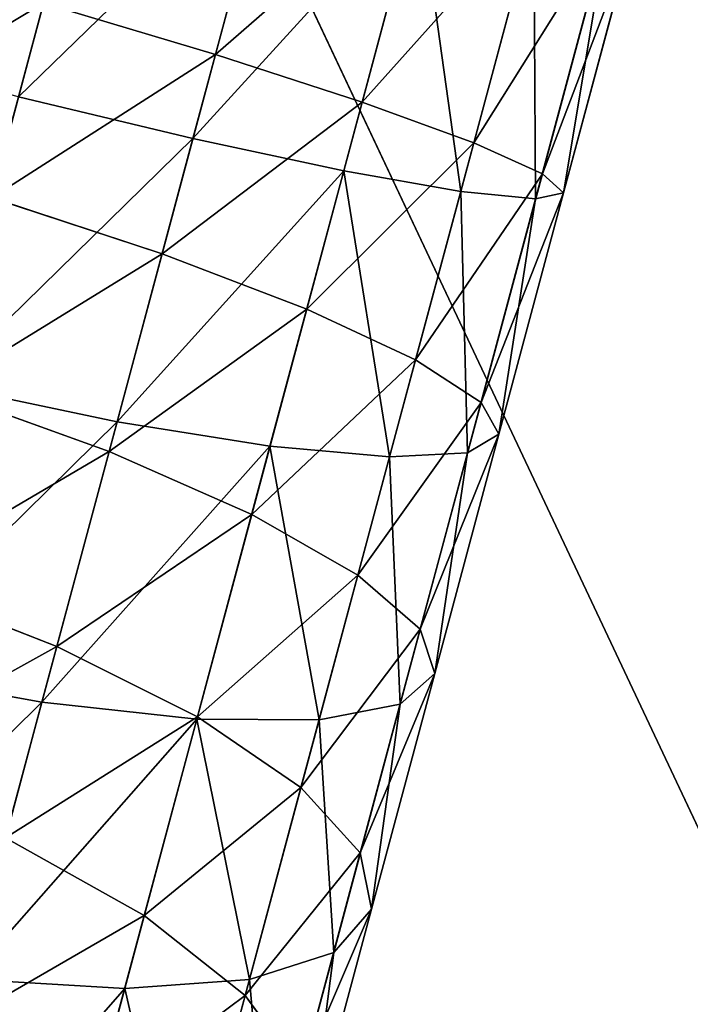
# Model space of a CAD drawing. Units: millimetres. Extents: x -413 to 413, y -252 to 437.
# Drawn here: x -363 to -351, y -143 to -127 of the extents above; entities that cross this region are included whole.
import ezdxf

# ---------------------------------------------------------------- set-up
doc = ezdxf.new("R2010")
doc.units = ezdxf.units.MM
doc.layers.get('0').update_dxf_attribs({"true_color": 0xffffff})

# ---------------------------------------------------------------- blocks, each defined once
blk = doc.blocks.new('Group_13')
blk.add_line((30.421, 178.149, 0.387), (100.259, 30.123))
mesh = blk.add_polyface()
corners = [(10.544, 100.997, 111.775), (111.79, 487.467, 90.569), (10.455, 100.995, 110.469), (111.913, 487.55, 91.872)]
mesh.append_faces([[corners[k] for k in face] for face in [(0, 1, 2), (1, 0, 3)]], dxfattribs={"vtx0": -1})
mesh = blk.add_polyface()
corners = [(112.201, 487.592, 93.154), (10.544, 100.997, 111.775), (10.798, 100.96, 113.062), (111.913, 487.55, 91.872)]
mesh.append_faces([[corners[k] for k in face] for face in [(0, 1, 2), (1, 0, 3)]], dxfattribs={"vtx0": -1})
mesh = blk.add_polyface()
corners = [(112.648, 487.593, 94.394), (10.798, 100.96, 113.062), (11.212, 100.884, 114.306), (112.201, 487.592, 93.154)]
mesh.append_faces([[corners[k] for k in face] for face in [(0, 1, 2), (1, 0, 3)]], dxfattribs={"vtx0": -1})
mesh = blk.add_polyface()
corners = [(113.247, 487.552, 95.571), (11.212, 100.884, 114.306), (11.781, 100.77, 115.487), (112.648, 487.593, 94.394)]
mesh.append_faces([[corners[k] for k in face] for face in [(0, 1, 2), (1, 0, 3)]], dxfattribs={"vtx0": -1})
mesh = blk.add_polyface()
corners = [(113.988, 487.471, 96.664), (11.781, 100.77, 115.487), (12.493, 100.621, 116.584), (113.247, 487.552, 95.571)]
mesh.append_faces([[corners[k] for k in face] for face in [(0, 1, 2), (1, 0, 3)]], dxfattribs={"vtx0": -1})
mesh = blk.add_polyface()
corners = [(111.79, 487.467, 90.569), (80.59, 370.954, 1.033), (10.455, 100.995, 110.469)]
mesh.append_faces([[corners[k] for k in face] for face in [(0, 1, 2)]])
mesh = blk.add_polyface()
corners = [(114.858, 487.351, 97.655), (12.493, 100.621, 116.584), (13.337, 100.439, 117.578), (113.988, 487.471, 96.664)]
mesh.append_faces([[corners[k] for k in face] for face in [(0, 1, 2), (1, 0, 3)]], dxfattribs={"vtx0": -1})
mesh = blk.add_polyface()
corners = [(14.298, 100.227, 118.453), (114.858, 487.351, 97.655), (13.337, 100.439, 117.578), (115.842, 487.193, 98.526)]
mesh.append_faces([[corners[k] for k in face] for face in [(0, 1, 2), (1, 0, 3)]], dxfattribs={"vtx0": -1})
mesh = blk.add_polyface()
corners = [(15.36, 99.988, 119.193), (115.842, 487.193, 98.526), (14.298, 100.227, 118.453), (116.924, 487.001, 99.264)]
mesh.append_faces([[corners[k] for k in face] for face in [(0, 1, 2), (1, 0, 3)]], dxfattribs={"vtx0": -1})
mesh = blk.add_polyface()
corners = [(16.504, 99.728, 119.786), (116.924, 487.001, 99.264), (15.36, 99.988, 119.193), (118.084, 486.778, 99.855)]
mesh.append_faces([[corners[k] for k in face] for face in [(0, 1, 2), (1, 0, 3)]], dxfattribs={"vtx0": -1})
mesh = blk.add_polyface()
corners = [(17.712, 99.449, 120.222), (118.084, 486.778, 99.855), (16.504, 99.728, 119.786), (119.303, 486.527, 100.289)]
mesh.append_faces([[corners[k] for k in face] for face in [(0, 1, 2), (1, 0, 3)]], dxfattribs={"vtx0": -1})
mesh = blk.add_polyface()
corners = [(18.962, 99.158, 120.493), (119.303, 486.527, 100.289), (17.712, 99.449, 120.222), (120.56, 486.254, 100.559)]
mesh.append_faces([[corners[k] for k in face] for face in [(0, 1, 2), (1, 0, 3)]], dxfattribs={"vtx0": -1})
mesh = blk.add_polyface()
corners = [(20.233, 98.859, 120.594), (120.56, 486.254, 100.559), (18.962, 99.158, 120.493), (121.834, 485.961, 100.66)]
mesh.append_faces([[corners[k] for k in face] for face in [(0, 1, 2), (1, 0, 3)]], dxfattribs={"vtx0": -1})
mesh = blk.add_polyface()
corners = [(76.359, 85.622, 121.291), (121.834, 485.961, 100.66), (20.233, 98.859, 120.594), (143.006, 72.832, 121.964), (161.863, 476.511, 101.158), (205.118, 63.606, 122.45), (211.62, 466.966, 101.66), (215.437, 466.4, 101.69)]
mesh.append_faces([[corners[k] for k in face] for face in [(0, 1, 2), (6, 5, 7)]], dxfattribs={"vtx0": -1})
mesh.append_faces([[corners[k] for k in face] for face in [(1, 3, 4), (4, 5, 6)]], dxfattribs={"vtx0": -1, "vtx1": -1})
mesh.append_faces([[corners[k] for k in face] for face in [(1, 0, 3), (4, 3, 5)]], dxfattribs={"vtx0": -1, "vtx2": -1})
mesh = blk.add_polyface()
corners = [(0.32, 62.466, 71.483), (30.421, 178.149, 0.387), (0.32, 62.466), (40.455, 216.71, 0.517), (80.59, 370.954, 1.033), (10.354, 101.027, 0.129), (20.388, 139.588, 0.258), (50.489, 255.271, 0.646), (60.522, 293.832, 0.775), (70.556, 332.393, 0.904)]
mesh.append_faces([[corners[k] for k in face] for face in [(5, 1, 6), (8, 4, 9)]], dxfattribs={"vtx0": -1})
mesh.append_faces([[corners[k] for k in face] for face in [(0, 1, 2), (1, 0, 3), (2, 1, 5), (3, 4, 7), (7, 4, 8)]], dxfattribs={"vtx0": -1, "vtx1": -1})
mesh.append_faces([[corners[k] for k in face] for face in [(3, 0, 4)]], dxfattribs={"vtx0": -1, "vtx2": -1})
mesh = blk.add_polyface()
corners = [(80.59, 370.954, 1.033), (0.32, 62.466, 71.483), (0.357, 62.521, 73.516)]
mesh.append_faces([[corners[k] for k in face] for face in [(0, 1, 2)]])
mesh = blk.add_polyface()
corners = [(80.59, 370.954, 1.033), (0.357, 62.521, 73.516), (10.455, 100.995, 110.469)]
mesh.append_faces([[corners[k] for k in face] for face in [(0, 1, 2)]])
mesh = blk.add_polyface()
corners = [(203.828, 13.249), (40.455, 216.71, 0.517), (50.489, 255.271, 0.646)]
mesh.append_faces([[corners[k] for k in face] for face in [(0, 1, 2)]])
mesh = blk.add_polyface()
corners = [(413.195, 214.881), (203.828, 13.249), (50.489, 255.271, 0.646)]
mesh.append_faces([[corners[k] for k in face] for face in [(0, 1, 2)]])
mesh = blk.add_polyface()
corners = [(134.617, 23.53), (30.421, 178.149, 0.387), (40.455, 216.71, 0.517)]
mesh.append_faces([[corners[k] for k in face] for face in [(0, 1, 2)]])
mesh = blk.add_polyface()
corners = [(169.223, 18.39), (134.617, 23.53), (40.455, 216.71, 0.517)]
mesh.append_faces([[corners[k] for k in face] for face in [(0, 1, 2)]])
mesh = blk.add_polyface()
corners = [(203.828, 13.249), (169.223, 18.39), (40.455, 216.71, 0.517)]
mesh.append_faces([[corners[k] for k in face] for face in [(0, 1, 2)]])
mesh = blk.add_polyface()
corners = [(100.259, 30.123), (20.388, 139.588, 0.258), (30.421, 178.149, 0.387)]
mesh.append_faces([[corners[k] for k in face] for face in [(0, 1, 2)]])
mesh = blk.add_polyface()
corners = [(134.617, 23.53), (100.259, 30.123), (30.421, 178.149, 0.387)]
mesh.append_faces([[corners[k] for k in face] for face in [(0, 1, 2)]])
mesh = blk.add_polyface()
corners = [(65.901, 36.716), (10.354, 101.027, 0.129), (20.388, 139.588, 0.258)]
mesh.append_faces([[corners[k] for k in face] for face in [(0, 1, 2)]])
mesh = blk.add_polyface()
corners = [(100.259, 30.123), (65.901, 36.716), (20.388, 139.588, 0.258)]
mesh.append_faces([[corners[k] for k in face] for face in [(0, 1, 2)]])
blk = doc.blocks.new('Group_12')
at = {"color": 157, "true_color": 0x415d7d}
blk.add_blockref('Group_13', (2.199, 0, 36.486), dxfattribs=at)
blk = doc.blocks.new('Group_9')
at = {"color": 9, "true_color": 0xc6c6c6}
for p, q in [((-737.695, -171.796, 23.463), (-737.695, -167.911, 23.332)), ((-735.101, -171.931, 21.479), (-735.101, -167.945, 21.344)), ((-733.11, -172.106, 18.893), (-733.11, -167.988, 18.753)), ((-731.859, -172.31, 15.881), (-731.859, -168.039, 15.736)), ((-731.432, -172.529, 12.649), (-731.432, -168.094, 12.499)), ((-740.716, -173.346, 0.587), (-740.716, -168.298, 0.416)), ((-737.695, -173.261, 1.835), (-737.695, -168.277, 1.666)), ((-735.101, -173.127, 3.819), (-735.101, -168.244, 3.654)), ((-733.11, -172.952, 6.405), (-733.11, -168.2, 6.245)), ((-731.859, -172.748, 9.417), (-731.859, -168.149, 9.261)), ((-740.716, -175.102, 25.056), (-740.716, -171.712, 24.711)), ((-737.695, -171.796, 23.463), (-740.716, -171.712, 24.711)), ((-737.695, -175.271, 23.817), (-737.695, -171.796, 23.463)), ((-735.101, -171.931, 21.479), (-737.695, -171.796, 23.463)), ((-735.101, -175.539, 21.846), (-735.101, -171.931, 21.479)), ((-733.11, -172.106, 18.893), (-735.101, -171.931, 21.479)), ((-733.11, -175.889, 19.278), (-733.11, -172.106, 18.893)), ((-731.859, -172.31, 15.881), (-733.11, -172.106, 18.893)), ((-731.859, -176.296, 16.287), (-731.859, -172.31, 15.881)), ((-731.432, -172.529, 12.649), (-731.859, -172.31, 15.881)), ((-731.859, -172.748, 9.417), (-731.432, -172.529, 12.649)), ((-731.432, -176.733, 13.077), (-731.432, -172.529, 12.649)), ((-733.11, -172.952, 6.405), (-731.859, -172.748, 9.417)), ((-731.859, -177.169, 9.867), (-731.859, -172.748, 9.417)), ((-735.101, -173.127, 3.819), (-733.11, -172.952, 6.405)), ((-733.11, -177.577, 6.876), (-733.11, -172.952, 6.405)), ((-740.716, -173.346, 0.587), (-737.695, -173.261, 1.835)), ((-737.695, -173.261, 1.835), (-735.101, -173.127, 3.819)), ((-737.695, -178.194, 2.337), (-737.695, -173.261, 1.835)), ((-735.101, -177.926, 4.308), (-735.101, -173.127, 3.819)), ((-737.695, -175.271, 23.817), (-740.716, -175.102, 25.056)), ((-737.695, -178.714, 24.405), (-737.695, -175.271, 23.817)), ((-735.101, -175.539, 21.846), (-737.695, -175.271, 23.817)), ((-735.101, -179.115, 22.457), (-735.101, -175.539, 21.846)), ((-733.11, -175.889, 19.278), (-735.101, -175.539, 21.846)), ((-733.11, -179.637, 19.918), (-733.11, -175.889, 19.278)), ((-731.859, -176.296, 16.287), (-733.11, -175.889, 19.278)), ((-731.859, -180.245, 16.961), (-731.859, -176.296, 16.287)), ((-731.432, -176.733, 13.077), (-731.859, -176.296, 16.287)), ((-731.859, -177.169, 9.867), (-731.432, -176.733, 13.077)), ((-731.432, -180.898, 13.788), (-731.432, -176.733, 13.077)), ((-733.11, -177.577, 6.876), (-731.859, -177.169, 9.867)), ((-731.859, -181.551, 10.615), (-731.859, -177.169, 9.867)), ((-735.101, -177.926, 4.308), (-733.11, -177.577, 6.876)), ((-733.11, -182.159, 7.658), (-733.11, -177.577, 6.876)), ((-737.695, -178.194, 2.337), (-735.101, -177.926, 4.308)), ((-735.101, -182.681, 5.119), (-735.101, -177.926, 4.308)), ((-740.716, -178.363, 1.098), (-737.695, -178.194, 2.337)), ((-737.695, -183.082, 3.171), (-737.695, -178.194, 2.337)), ((-737.695, -178.714, 24.405), (-740.716, -178.462, 25.63)), ((-737.695, -182.109, 25.224), (-737.695, -178.714, 24.405)), ((-735.101, -179.115, 22.457), (-737.695, -178.714, 24.405)), ((-735.101, -182.641, 23.307), (-735.101, -179.115, 22.457)), ((-733.11, -179.637, 19.918), (-735.101, -179.115, 22.457)), ((-733.11, -183.334, 20.809), (-733.11, -179.637, 19.918)), ((-731.859, -180.245, 16.961), (-733.11, -179.637, 19.918)), ((-731.859, -184.14, 17.9), (-731.859, -180.245, 16.961)), ((-731.432, -180.898, 13.788), (-731.859, -180.245, 16.961)), ((-731.859, -181.551, 10.615), (-731.432, -180.898, 13.788)), ((-731.432, -185.006, 14.779), (-731.432, -180.898, 13.788)), ((-733.11, -182.159, 7.658), (-731.859, -181.551, 10.615)), ((-731.859, -185.872, 11.657), (-731.859, -181.551, 10.615)), ((-737.695, -182.109, 25.224), (-740.716, -181.775, 26.429)), ((-737.695, -185.442, 26.271), (-737.695, -182.109, 25.224)), ((-735.101, -182.641, 23.307), (-737.695, -182.109, 25.224)), ((-735.101, -182.681, 5.119), (-733.11, -182.159, 7.658)), ((-733.11, -186.678, 8.748), (-733.11, -182.159, 7.658)), ((-737.695, -183.082, 3.171), (-735.101, -182.681, 5.119)), ((-735.101, -186.101, 24.394), (-735.101, -182.641, 23.307)), ((-733.11, -183.334, 20.809), (-735.101, -182.641, 23.307)), ((-735.101, -187.371, 6.251), (-735.101, -182.681, 5.119)), ((-740.716, -183.334, 1.946), (-737.695, -183.082, 3.171)), ((-737.695, -187.903, 4.334), (-737.695, -183.082, 3.171)), ((-733.11, -186.961, 21.949), (-733.11, -183.334, 20.809)), ((-731.859, -184.14, 17.9), (-733.11, -183.334, 20.809)), ((-731.859, -187.963, 19.101), (-731.859, -184.14, 17.9)), ((-731.432, -185.006, 14.779), (-731.859, -184.14, 17.9)), ((-731.859, -185.872, 11.657), (-731.432, -185.006, 14.779)), ((-731.432, -189.037, 16.045), (-731.432, -185.006, 14.779)), ((-735.101, -186.101, 24.394), (-737.695, -185.442, 26.271)), ((-733.11, -186.678, 8.748), (-731.859, -185.872, 11.657)), ((-731.859, -190.112, 12.989), (-731.859, -185.872, 11.657)), ((-735.101, -189.481, 25.712), (-735.101, -186.101, 24.394)), ((-733.11, -186.961, 21.949), (-735.101, -186.101, 24.394)), ((-735.101, -187.371, 6.251), (-733.11, -186.678, 8.748)), ((-733.11, -191.113, 10.142), (-733.11, -186.678, 8.748)), ((-733.11, -190.504, 23.331), (-733.11, -186.961, 21.949)), ((-731.859, -187.963, 19.101), (-733.11, -186.961, 21.949)), ((-737.695, -187.903, 4.334), (-735.101, -187.371, 6.251)), ((-735.101, -191.973, 7.696), (-735.101, -187.371, 6.251))]:
    blk.add_line(p, q, dxfattribs=at)
mesh = blk.add_polyface(dxfattribs=at)
corners = [(-740.716, -171.712, 24.711), (-737.695, -167.911, 23.332), (-740.716, -167.89, 24.582), (-737.695, -171.796, 23.463)]
mesh.append_faces([[corners[k] for k in face] for face in [(0, 1, 2), (1, 0, 3)]], dxfattribs={"vtx0": -1, "color": 9})
mesh = blk.add_polyface(dxfattribs=at)
corners = [(-737.695, -171.796, 23.463), (-735.101, -167.945, 21.344), (-737.695, -167.911, 23.332), (-735.101, -171.931, 21.479)]
mesh.append_faces([[corners[k] for k in face] for face in [(0, 1, 2), (1, 0, 3)]], dxfattribs={"vtx0": -1, "color": 9})
mesh = blk.add_polyface(dxfattribs=at)
corners = [(-733.11, -167.988, 18.753), (-735.101, -171.931, 21.479), (-733.11, -172.106, 18.893), (-735.101, -167.945, 21.344)]
mesh.append_faces([[corners[k] for k in face] for face in [(0, 1, 2), (1, 0, 3)]], dxfattribs={"vtx0": -1, "color": 9})
mesh = blk.add_polyface(dxfattribs=at)
corners = [(-731.859, -168.039, 15.736), (-733.11, -172.106, 18.893), (-731.859, -172.31, 15.881), (-733.11, -167.988, 18.753)]
mesh.append_faces([[corners[k] for k in face] for face in [(0, 1, 2), (1, 0, 3)]], dxfattribs={"vtx0": -1, "color": 9})
mesh = blk.add_polyface(dxfattribs=at)
corners = [(-731.432, -168.094, 12.499), (-731.859, -172.31, 15.881), (-731.432, -172.529, 12.649), (-731.859, -168.039, 15.736)]
mesh.append_faces([[corners[k] for k in face] for face in [(0, 1, 2), (1, 0, 3)]], dxfattribs={"vtx0": -1, "color": 9})
mesh = blk.add_polyface(dxfattribs=at)
corners = [(-731.859, -168.149, 9.261), (-731.432, -172.529, 12.649), (-731.859, -172.748, 9.417), (-731.432, -168.094, 12.499)]
mesh.append_faces([[corners[k] for k in face] for face in [(0, 1, 2), (1, 0, 3)]], dxfattribs={"vtx0": -1, "color": 9})
mesh = blk.add_polyface(dxfattribs=at)
corners = [(-740.716, -168.298, 0.416), (-743.958, -173.374, 0.17), (-743.958, -168.305, -0.001), (-740.716, -173.346, 0.587)]
mesh.append_faces([[corners[k] for k in face] for face in [(0, 1, 2), (1, 0, 3)]], dxfattribs={"vtx0": -1, "color": 9})
mesh = blk.add_polyface(dxfattribs=at)
corners = [(-737.695, -168.277, 1.666), (-740.716, -173.346, 0.587), (-740.716, -168.298, 0.416), (-737.695, -173.261, 1.835)]
mesh.append_faces([[corners[k] for k in face] for face in [(0, 1, 2), (1, 0, 3)]], dxfattribs={"vtx0": -1, "color": 9})
mesh = blk.add_polyface(dxfattribs=at)
corners = [(-735.101, -168.244, 3.654), (-737.695, -173.261, 1.835), (-737.695, -168.277, 1.666), (-735.101, -173.127, 3.819)]
mesh.append_faces([[corners[k] for k in face] for face in [(0, 1, 2), (1, 0, 3)]], dxfattribs={"vtx0": -1, "color": 9})
mesh = blk.add_polyface(dxfattribs=at)
corners = [(-735.101, -168.244, 3.654), (-733.11, -172.952, 6.405), (-735.101, -173.127, 3.819), (-733.11, -168.2, 6.245)]
mesh.append_faces([[corners[k] for k in face] for face in [(0, 1, 2), (1, 0, 3)]], dxfattribs={"vtx0": -1, "color": 9})
mesh = blk.add_polyface(dxfattribs=at)
corners = [(-733.11, -168.2, 6.245), (-731.859, -172.748, 9.417), (-733.11, -172.952, 6.405), (-731.859, -168.149, 9.261)]
mesh.append_faces([[corners[k] for k in face] for face in [(0, 1, 2), (1, 0, 3)]], dxfattribs={"vtx0": -1, "color": 9})
mesh = blk.add_polyface(dxfattribs=at)
corners = [(-743.958, -175.045, 25.479), (-740.716, -171.712, 24.711), (-743.958, -171.683, 25.136), (-740.716, -175.102, 25.056)]
mesh.append_faces([[corners[k] for k in face] for face in [(0, 1, 2), (1, 0, 3)]], dxfattribs={"vtx0": -1, "color": 9})
mesh = blk.add_polyface(dxfattribs=at)
corners = [(-740.716, -175.102, 25.056), (-737.695, -171.796, 23.463), (-740.716, -171.712, 24.711), (-737.695, -175.271, 23.817)]
mesh.append_faces([[corners[k] for k in face] for face in [(0, 1, 2), (1, 0, 3)]], dxfattribs={"vtx0": -1, "color": 9})
mesh = blk.add_polyface(dxfattribs=at)
corners = [(-737.695, -175.271, 23.817), (-735.101, -171.931, 21.479), (-737.695, -171.796, 23.463), (-735.101, -175.539, 21.846)]
mesh.append_faces([[corners[k] for k in face] for face in [(0, 1, 2), (1, 0, 3)]], dxfattribs={"vtx0": -1, "color": 9})
mesh = blk.add_polyface(dxfattribs=at)
corners = [(-733.11, -172.106, 18.893), (-735.101, -175.539, 21.846), (-733.11, -175.889, 19.278), (-735.101, -171.931, 21.479)]
mesh.append_faces([[corners[k] for k in face] for face in [(0, 1, 2), (1, 0, 3)]], dxfattribs={"vtx0": -1, "color": 9})
mesh = blk.add_polyface(dxfattribs=at)
corners = [(-731.859, -172.31, 15.881), (-733.11, -175.889, 19.278), (-731.859, -176.296, 16.287), (-733.11, -172.106, 18.893)]
mesh.append_faces([[corners[k] for k in face] for face in [(0, 1, 2), (1, 0, 3)]], dxfattribs={"vtx0": -1, "color": 9})
mesh = blk.add_polyface(dxfattribs=at)
corners = [(-731.432, -172.529, 12.649), (-731.859, -176.296, 16.287), (-731.432, -176.733, 13.077), (-731.859, -172.31, 15.881)]
mesh.append_faces([[corners[k] for k in face] for face in [(0, 1, 2), (1, 0, 3)]], dxfattribs={"vtx0": -1, "color": 9})
mesh = blk.add_polyface(dxfattribs=at)
corners = [(-731.859, -172.748, 9.417), (-731.432, -176.733, 13.077), (-731.859, -177.169, 9.867), (-731.432, -172.529, 12.649)]
mesh.append_faces([[corners[k] for k in face] for face in [(0, 1, 2), (1, 0, 3)]], dxfattribs={"vtx0": -1, "color": 9})
mesh = blk.add_polyface(dxfattribs=at)
corners = [(-733.11, -172.952, 6.405), (-731.859, -177.169, 9.867), (-733.11, -177.577, 6.876), (-731.859, -172.748, 9.417)]
mesh.append_faces([[corners[k] for k in face] for face in [(0, 1, 2), (1, 0, 3)]], dxfattribs={"vtx0": -1, "color": 9})
mesh = blk.add_polyface(dxfattribs=at)
corners = [(-735.101, -173.127, 3.819), (-733.11, -177.577, 6.876), (-735.101, -177.926, 4.308), (-733.11, -172.952, 6.405)]
mesh.append_faces([[corners[k] for k in face] for face in [(0, 1, 2), (1, 0, 3)]], dxfattribs={"vtx0": -1, "color": 9})
mesh = blk.add_polyface(dxfattribs=at)
corners = [(-737.695, -173.261, 1.835), (-740.716, -178.363, 1.098), (-740.716, -173.346, 0.587), (-737.695, -178.194, 2.337)]
mesh.append_faces([[corners[k] for k in face] for face in [(0, 1, 2), (1, 0, 3)]], dxfattribs={"vtx0": -1, "color": 9})
mesh = blk.add_polyface(dxfattribs=at)
corners = [(-735.101, -173.127, 3.819), (-737.695, -178.194, 2.337), (-737.695, -173.261, 1.835), (-735.101, -177.926, 4.308)]
mesh.append_faces([[corners[k] for k in face] for face in [(0, 1, 2), (1, 0, 3)]], dxfattribs={"vtx0": -1, "color": 9})
mesh = blk.add_polyface(dxfattribs=at)
corners = [(-740.716, -178.462, 25.63), (-737.695, -175.271, 23.817), (-740.716, -175.102, 25.056), (-737.695, -178.714, 24.405)]
mesh.append_faces([[corners[k] for k in face] for face in [(0, 1, 2), (1, 0, 3)]], dxfattribs={"vtx0": -1, "color": 9})
mesh = blk.add_polyface(dxfattribs=at)
corners = [(-737.695, -178.714, 24.405), (-735.101, -175.539, 21.846), (-737.695, -175.271, 23.817), (-735.101, -179.115, 22.457)]
mesh.append_faces([[corners[k] for k in face] for face in [(0, 1, 2), (1, 0, 3)]], dxfattribs={"vtx0": -1, "color": 9})
mesh = blk.add_polyface(dxfattribs=at)
corners = [(-733.11, -175.889, 19.278), (-735.101, -179.115, 22.457), (-733.11, -179.637, 19.918), (-735.101, -175.539, 21.846)]
mesh.append_faces([[corners[k] for k in face] for face in [(0, 1, 2), (1, 0, 3)]], dxfattribs={"vtx0": -1, "color": 9})
mesh = blk.add_polyface(dxfattribs=at)
corners = [(-731.859, -176.296, 16.287), (-733.11, -179.637, 19.918), (-731.859, -180.245, 16.961), (-733.11, -175.889, 19.278)]
mesh.append_faces([[corners[k] for k in face] for face in [(0, 1, 2), (1, 0, 3)]], dxfattribs={"vtx0": -1, "color": 9})
mesh = blk.add_polyface(dxfattribs=at)
corners = [(-731.432, -176.733, 13.077), (-731.859, -180.245, 16.961), (-731.432, -180.898, 13.788), (-731.859, -176.296, 16.287)]
mesh.append_faces([[corners[k] for k in face] for face in [(0, 1, 2), (1, 0, 3)]], dxfattribs={"vtx0": -1, "color": 9})
mesh = blk.add_polyface(dxfattribs=at)
corners = [(-731.859, -177.169, 9.867), (-731.432, -180.898, 13.788), (-731.859, -181.551, 10.615), (-731.432, -176.733, 13.077)]
mesh.append_faces([[corners[k] for k in face] for face in [(0, 1, 2), (1, 0, 3)]], dxfattribs={"vtx0": -1, "color": 9})
mesh = blk.add_polyface(dxfattribs=at)
corners = [(-733.11, -177.577, 6.876), (-731.859, -181.551, 10.615), (-733.11, -182.159, 7.658), (-731.859, -177.169, 9.867)]
mesh.append_faces([[corners[k] for k in face] for face in [(0, 1, 2), (1, 0, 3)]], dxfattribs={"vtx0": -1, "color": 9})
mesh = blk.add_polyface(dxfattribs=at)
corners = [(-735.101, -177.926, 4.308), (-733.11, -182.159, 7.658), (-735.101, -182.681, 5.119), (-733.11, -177.577, 6.876)]
mesh.append_faces([[corners[k] for k in face] for face in [(0, 1, 2), (1, 0, 3)]], dxfattribs={"vtx0": -1, "color": 9})
mesh = blk.add_polyface(dxfattribs=at)
corners = [(-735.101, -177.926, 4.308), (-737.695, -183.082, 3.171), (-737.695, -178.194, 2.337), (-735.101, -182.681, 5.119)]
mesh.append_faces([[corners[k] for k in face] for face in [(0, 1, 2), (1, 0, 3)]], dxfattribs={"vtx0": -1, "color": 9})
mesh = blk.add_polyface(dxfattribs=at)
corners = [(-737.695, -178.194, 2.337), (-740.716, -183.334, 1.946), (-740.716, -178.363, 1.098), (-737.695, -183.082, 3.171)]
mesh.append_faces([[corners[k] for k in face] for face in [(0, 1, 2), (1, 0, 3)]], dxfattribs={"vtx0": -1, "color": 9})
mesh = blk.add_polyface(dxfattribs=at)
corners = [(-740.716, -181.775, 26.429), (-737.695, -178.714, 24.405), (-740.716, -178.462, 25.63), (-737.695, -182.109, 25.224)]
mesh.append_faces([[corners[k] for k in face] for face in [(0, 1, 2), (1, 0, 3)]], dxfattribs={"vtx0": -1, "color": 9})
mesh = blk.add_polyface(dxfattribs=at)
corners = [(-737.695, -182.109, 25.224), (-735.101, -179.115, 22.457), (-737.695, -178.714, 24.405), (-735.101, -182.641, 23.307)]
mesh.append_faces([[corners[k] for k in face] for face in [(0, 1, 2), (1, 0, 3)]], dxfattribs={"vtx0": -1, "color": 9})
mesh = blk.add_polyface(dxfattribs=at)
corners = [(-733.11, -179.637, 19.918), (-735.101, -182.641, 23.307), (-733.11, -183.334, 20.809), (-735.101, -179.115, 22.457)]
mesh.append_faces([[corners[k] for k in face] for face in [(0, 1, 2), (1, 0, 3)]], dxfattribs={"vtx0": -1, "color": 9})
mesh = blk.add_polyface(dxfattribs=at)
corners = [(-731.859, -180.245, 16.961), (-733.11, -183.334, 20.809), (-731.859, -184.14, 17.9), (-733.11, -179.637, 19.918)]
mesh.append_faces([[corners[k] for k in face] for face in [(0, 1, 2), (1, 0, 3)]], dxfattribs={"vtx0": -1, "color": 9})
mesh = blk.add_polyface(dxfattribs=at)
corners = [(-731.432, -180.898, 13.788), (-731.859, -184.14, 17.9), (-731.432, -185.006, 14.779), (-731.859, -180.245, 16.961)]
mesh.append_faces([[corners[k] for k in face] for face in [(0, 1, 2), (1, 0, 3)]], dxfattribs={"vtx0": -1, "color": 9})
mesh = blk.add_polyface(dxfattribs=at)
corners = [(-731.859, -181.551, 10.615), (-731.432, -185.006, 14.779), (-731.859, -185.872, 11.657), (-731.432, -180.898, 13.788)]
mesh.append_faces([[corners[k] for k in face] for face in [(0, 1, 2), (1, 0, 3)]], dxfattribs={"vtx0": -1, "color": 9})
mesh = blk.add_polyface(dxfattribs=at)
corners = [(-733.11, -182.159, 7.658), (-731.859, -185.872, 11.657), (-733.11, -186.678, 8.748), (-731.859, -181.551, 10.615)]
mesh.append_faces([[corners[k] for k in face] for face in [(0, 1, 2), (1, 0, 3)]], dxfattribs={"vtx0": -1, "color": 9})
mesh = blk.add_polyface(dxfattribs=at)
corners = [(-740.716, -185.027, 27.45), (-737.695, -182.109, 25.224), (-740.716, -181.775, 26.429), (-737.695, -185.442, 26.271)]
mesh.append_faces([[corners[k] for k in face] for face in [(0, 1, 2), (1, 0, 3)]], dxfattribs={"vtx0": -1, "color": 9})
mesh = blk.add_polyface(dxfattribs=at)
corners = [(-737.695, -185.442, 26.271), (-735.101, -182.641, 23.307), (-737.695, -182.109, 25.224), (-735.101, -186.101, 24.394)]
mesh.append_faces([[corners[k] for k in face] for face in [(0, 1, 2), (1, 0, 3)]], dxfattribs={"vtx0": -1, "color": 9})
mesh = blk.add_polyface(dxfattribs=at)
corners = [(-735.101, -182.681, 5.119), (-733.11, -186.678, 8.748), (-735.101, -187.371, 6.251), (-733.11, -182.159, 7.658)]
mesh.append_faces([[corners[k] for k in face] for face in [(0, 1, 2), (1, 0, 3)]], dxfattribs={"vtx0": -1, "color": 9})
mesh = blk.add_polyface(dxfattribs=at)
corners = [(-735.101, -182.681, 5.119), (-737.695, -187.903, 4.334), (-737.695, -183.082, 3.171), (-735.101, -187.371, 6.251)]
mesh.append_faces([[corners[k] for k in face] for face in [(0, 1, 2), (1, 0, 3)]], dxfattribs={"vtx0": -1, "color": 9})
mesh = blk.add_polyface(dxfattribs=at)
corners = [(-733.11, -183.334, 20.809), (-735.101, -186.101, 24.394), (-733.11, -186.961, 21.949), (-735.101, -182.641, 23.307)]
mesh.append_faces([[corners[k] for k in face] for face in [(0, 1, 2), (1, 0, 3)]], dxfattribs={"vtx0": -1, "color": 9})
mesh = blk.add_polyface(dxfattribs=at)
corners = [(-737.695, -183.082, 3.171), (-740.716, -188.237, 3.129), (-740.716, -183.334, 1.946), (-737.695, -187.903, 4.334)]
mesh.append_faces([[corners[k] for k in face] for face in [(0, 1, 2), (1, 0, 3)]], dxfattribs={"vtx0": -1, "color": 9})
mesh = blk.add_polyface(dxfattribs=at)
corners = [(-731.859, -184.14, 17.9), (-733.11, -186.961, 21.949), (-731.859, -187.963, 19.101), (-733.11, -183.334, 20.809)]
mesh.append_faces([[corners[k] for k in face] for face in [(0, 1, 2), (1, 0, 3)]], dxfattribs={"vtx0": -1, "color": 9})
mesh = blk.add_polyface(dxfattribs=at)
corners = [(-731.432, -185.006, 14.779), (-731.859, -187.963, 19.101), (-731.432, -189.037, 16.045), (-731.859, -184.14, 17.9)]
mesh.append_faces([[corners[k] for k in face] for face in [(0, 1, 2), (1, 0, 3)]], dxfattribs={"vtx0": -1, "color": 9})
mesh = blk.add_polyface(dxfattribs=at)
corners = [(-731.859, -185.872, 11.657), (-731.432, -189.037, 16.045), (-731.859, -190.112, 12.989), (-731.432, -185.006, 14.779)]
mesh.append_faces([[corners[k] for k in face] for face in [(0, 1, 2), (1, 0, 3)]], dxfattribs={"vtx0": -1, "color": 9})
mesh = blk.add_polyface(dxfattribs=at)
corners = [(-737.695, -188.695, 27.54), (-735.101, -186.101, 24.394), (-737.695, -185.442, 26.271), (-735.101, -189.481, 25.712)]
mesh.append_faces([[corners[k] for k in face] for face in [(0, 1, 2), (1, 0, 3)]], dxfattribs={"vtx0": -1, "color": 9})
mesh = blk.add_polyface(dxfattribs=at)
corners = [(-733.11, -186.678, 8.748), (-731.859, -190.112, 12.989), (-733.11, -191.113, 10.142), (-731.859, -185.872, 11.657)]
mesh.append_faces([[corners[k] for k in face] for face in [(0, 1, 2), (1, 0, 3)]], dxfattribs={"vtx0": -1, "color": 9})
mesh = blk.add_polyface(dxfattribs=at)
corners = [(-733.11, -186.961, 21.949), (-735.101, -189.481, 25.712), (-733.11, -190.504, 23.331), (-735.101, -186.101, 24.394)]
mesh.append_faces([[corners[k] for k in face] for face in [(0, 1, 2), (1, 0, 3)]], dxfattribs={"vtx0": -1, "color": 9})
mesh = blk.add_polyface(dxfattribs=at)
corners = [(-735.101, -187.371, 6.251), (-733.11, -191.113, 10.142), (-735.101, -191.973, 7.696), (-733.11, -186.678, 8.748)]
mesh.append_faces([[corners[k] for k in face] for face in [(0, 1, 2), (1, 0, 3)]], dxfattribs={"vtx0": -1, "color": 9})
mesh = blk.add_polyface(dxfattribs=at)
corners = [(-731.859, -187.963, 19.101), (-733.11, -190.504, 23.331), (-731.859, -191.695, 20.557), (-733.11, -186.961, 21.949)]
mesh.append_faces([[corners[k] for k in face] for face in [(0, 1, 2), (1, 0, 3)]], dxfattribs={"vtx0": -1, "color": 9})
mesh = blk.add_polyface(dxfattribs=at)
corners = [(-735.101, -187.371, 6.251), (-737.695, -192.633, 5.82), (-737.695, -187.903, 4.334), (-735.101, -191.973, 7.696)]
mesh.append_faces([[corners[k] for k in face] for face in [(0, 1, 2), (1, 0, 3)]], dxfattribs={"vtx0": -1, "color": 9})
blk = doc.blocks.new('Group_19')
at = {"rotation": 344.9825915387415}
blk.add_blockref('Group_9', (790.876, 42.655, 7.643), dxfattribs=at)

msp = doc.modelspace()

# ---------------------------------------------------------------- block references
for name, p in [('Group_19', (-393.29, -194.959)), ('Group_12', (-415.394, -251.543, 255.486))]:
    msp.add_blockref(name, p)

doc.saveas('drawing.dxf')
